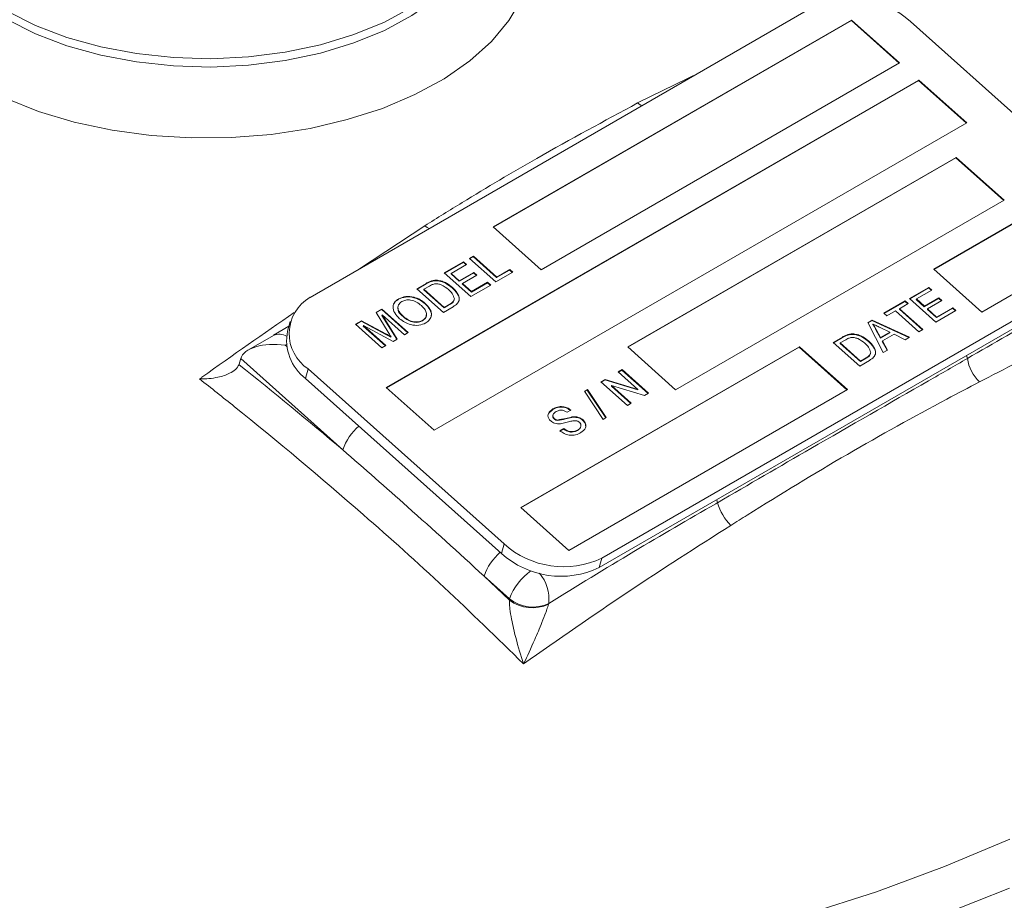
# Model space of a CAD drawing. Units: millimetres. Extents: x 0 to 35765, y 0 to 13284.
# Drawn here: x 1976 to 2046, y 1694 to 1756 of the extents above; entities that cross this region are included whole.
import ezdxf

# ---------------------------------------------------------------- set-up
doc = ezdxf.new("R2010")
doc.units = ezdxf.units.MM
doc.header["$LTSCALE"] = 7

msp = doc.modelspace()

# ---------------------------------------------------------------- linework, layer by layer
at = {"color": 7, "linetype": 'Continuous', "lineweight": 18}
for p, q in [((2032.688, 1757.317), (1996.98, 1736.703)), ((2035.454, 1756.406), (2009.998, 1741.711)), ((2035.445, 1756.372), (2010.018, 1741.693)), ((2035.445, 1756.372), (2035.454, 1756.406)), ((2038.835, 1753.342), (2035.445, 1756.372)), ((2038.864, 1753.358), (2035.454, 1756.406)), ((2053.546, 1743.877), (2039.634, 1756.311)), ((2013.408, 1738.663), (2038.864, 1753.358)), ((2020.251, 1750.517), (2024.672, 1752.69)), ((2040.228, 1752.139), (2002.398, 1730.3)), ((2040.218, 1752.105), (2002.417, 1730.283)), ((2040.218, 1752.105), (2040.228, 1752.139)), ((2043.609, 1749.075), (2040.218, 1752.105)), ((2043.638, 1749.092), (2040.228, 1752.139)), ((2005.807, 1727.253), (2043.638, 1749.092)), ((2042.88, 1746.648), (2019.546, 1733.177)), ((2042.871, 1746.614), (2019.565, 1733.16)), ((2042.871, 1746.614), (2042.88, 1746.648)), ((2046.261, 1743.584), (2042.871, 1746.614)), ((2046.29, 1743.601), (2042.88, 1746.648)), ((2022.955, 1730.13), (2046.29, 1743.601)), ((2049.775, 1743.606), (2041.29, 1738.708)), ((2049.766, 1743.572), (2041.309, 1738.69)), ((2000.497, 1738.734), (2005.139, 1741.793)), ((2009.998, 1741.711), (2013.408, 1738.663)), ((2044.7, 1735.66), (2053.185, 1740.559)), ((2006.518, 1738.435), (2007.889, 1739.226)), ((2006.537, 1738.417), (2007.879, 1739.192)), ((2007.879, 1739.192), (2007.889, 1739.226)), ((2007.879, 1739.192), (2008.076, 1739.016)), ((2007.889, 1739.226), (2008.105, 1739.033)), ((2008.313, 1739.471), (2008.587, 1739.629)), ((2010.188, 1737.795), (2008.313, 1739.471)), ((2008.332, 1739.453), (2008.578, 1739.595)), ((2008.578, 1739.595), (2008.587, 1739.629)), ((2008.578, 1739.595), (2010.237, 1738.112)), ((2008.587, 1739.629), (2010.246, 1738.146)), ((2008.393, 1736.758), (2006.518, 1738.435)), ((2006.999, 1738.366), (2007.008, 1738.4)), ((2008.105, 1739.033), (2007.008, 1738.4)), ((2007.008, 1738.4), (2007.585, 1737.884)), ((2007.576, 1737.85), (2008.598, 1738.44)), ((2007.585, 1737.884), (2008.607, 1738.474)), ((2008.598, 1738.44), (2008.607, 1738.474)), ((2008.598, 1738.44), (2008.795, 1738.264)), ((2008.607, 1738.474), (2008.824, 1738.28)), ((2011.385, 1738.486), (2010.188, 1737.795)), ((2010.237, 1738.112), (2011.159, 1738.645)), ((2010.246, 1738.146), (2011.168, 1738.679)), ((2011.159, 1738.645), (2011.168, 1738.679)), ((2011.159, 1738.645), (2011.356, 1738.469)), ((2011.168, 1738.679), (2011.385, 1738.486)), ((2017.711, 1718.174), (2053.42, 1738.788)), ((2041.29, 1738.708), (2044.7, 1735.66)), ((2005.599, 1737.836), (2005.609, 1737.87)), ((2006.016, 1737.879), (2006.026, 1737.913)), ((2006.999, 1738.366), (2007.576, 1737.85)), ((2007.576, 1737.85), (2007.585, 1737.884)), ((2008.824, 1738.28), (2007.802, 1737.69)), ((2008.442, 1737.076), (2009.588, 1737.738)), ((2008.451, 1737.11), (2009.598, 1737.772)), ((2009.588, 1737.738), (2009.598, 1737.772)), ((2009.588, 1737.738), (2009.785, 1737.562)), ((2009.598, 1737.772), (2009.814, 1737.579)), ((2010.237, 1738.112), (2010.246, 1738.146)), ((2017.524, 1717.494), (2053.233, 1738.109)), ((2004.573, 1737.312), (2005.238, 1737.696)), ((2006.449, 1735.636), (2004.573, 1737.312)), ((2004.593, 1737.295), (2005.229, 1737.662)), ((2005.054, 1737.243), (2005.064, 1737.277)), ((2005.054, 1737.243), (2006.497, 1735.954)), ((2005.458, 1737.505), (2005.064, 1737.277)), ((2005.064, 1737.277), (2006.506, 1735.988)), ((2005.229, 1737.662), (2005.238, 1737.696)), ((2007.087, 1737.37), (2007.096, 1737.404)), ((2007.792, 1737.656), (2007.802, 1737.69)), ((2007.792, 1737.656), (2008.442, 1737.076)), ((2007.802, 1737.69), (2008.451, 1737.11)), ((2009.814, 1737.579), (2008.393, 1736.758)), ((2008.442, 1737.076), (2008.451, 1737.11)), ((2039.564, 1736.621), (2040.935, 1737.412)), ((2039.584, 1736.604), (2040.926, 1737.379)), ((2041.152, 1737.219), (2040.055, 1736.586)), ((2040.926, 1737.379), (2040.935, 1737.412)), ((2040.926, 1737.379), (2041.123, 1737.202)), ((2040.935, 1737.412), (2041.152, 1737.219)), ((2003.269, 1736.566), (2003.279, 1736.6)), ((2037.744, 1735.57), (2039.265, 1736.448)), ((2037.764, 1735.553), (2039.256, 1736.414)), ((2039.256, 1736.414), (2039.265, 1736.448)), ((2039.256, 1736.414), (2039.453, 1736.238)), ((2039.265, 1736.448), (2039.481, 1736.255)), ((2041.44, 1734.945), (2039.564, 1736.621)), ((2040.046, 1736.552), (2040.055, 1736.586)), ((2040.046, 1736.552), (2040.623, 1736.036)), ((2040.055, 1736.586), (2040.632, 1736.07)), ((2040.623, 1736.036), (2041.645, 1736.626)), ((2040.632, 1736.07), (2041.654, 1736.66)), ((2041.87, 1736.467), (2040.848, 1735.877)), ((2041.645, 1736.626), (2041.654, 1736.66)), ((2041.645, 1736.626), (2041.842, 1736.45)), ((2041.654, 1736.66), (2041.87, 1736.467)), ((2001.671, 1735.637), (2002.08, 1735.873)), ((2002.534, 1734.232), (2001.671, 1735.637)), ((2001.684, 1735.616), (2002.071, 1735.839)), ((2002.071, 1735.839), (2002.08, 1735.873)), ((2002.071, 1735.839), (2003.927, 1734.18)), ((2002.08, 1735.873), (2003.956, 1734.197)), ((2005.155, 1736.236), (2005.165, 1736.27)), ((2007.145, 1736.038), (2006.449, 1735.636)), ((2006.497, 1735.954), (2006.898, 1736.185)), ((2006.497, 1735.954), (2006.506, 1735.988)), ((2006.506, 1735.988), (2006.907, 1736.219)), ((2006.898, 1736.185), (2006.907, 1736.219)), ((2038.584, 1735.737), (2037.961, 1735.377)), ((2040.243, 1734.254), (2038.584, 1735.737)), ((2038.849, 1735.861), (2038.858, 1735.895)), ((2038.849, 1735.861), (2040.488, 1734.396)), ((2039.481, 1736.255), (2038.858, 1735.895)), ((2038.858, 1735.895), (2040.517, 1734.412)), ((2040.623, 1736.036), (2040.632, 1736.07)), ((2040.839, 1735.843), (2040.848, 1735.877)), ((2040.839, 1735.843), (2041.488, 1735.263)), ((2040.848, 1735.877), (2041.497, 1735.297)), ((2042.861, 1735.765), (2041.44, 1734.945)), ((2041.488, 1735.263), (2042.635, 1735.925)), ((2041.497, 1735.297), (2042.644, 1735.959)), ((2042.635, 1735.925), (2042.644, 1735.959)), ((2042.635, 1735.925), (2042.832, 1735.749)), ((2042.644, 1735.959), (2042.861, 1735.765)), ((1995.568, 1734.981), (1995.381, 1734.302)), ((2000.21, 1734.794), (2000.623, 1735.032)), ((2000.23, 1734.776), (2000.614, 1734.998)), ((2000.614, 1734.998), (2000.623, 1735.032)), ((2000.614, 1734.998), (2002.364, 1734.072)), ((2000.623, 1735.032), (2002.374, 1734.106)), ((2002.085, 1735.423), (2002.094, 1735.457)), ((2002.085, 1735.423), (2003.14, 1733.726)), ((2002.094, 1735.457), (2003.162, 1733.739)), ((2003.681, 1734.038), (2002.094, 1735.457)), ((2003.61, 1735.307), (2003.619, 1735.341)), ((2004.974, 1735.039), (2004.984, 1735.073)), ((2036.605, 1734.913), (2036.914, 1735.091)), ((2037.708, 1732.791), (2036.605, 1734.913)), ((2036.616, 1734.891), (2036.905, 1735.057)), ((2036.905, 1735.057), (2036.914, 1735.091)), ((2036.905, 1735.057), (2039.525, 1733.839)), ((2036.914, 1735.091), (2039.562, 1733.861)), ((2037.961, 1735.377), (2037.744, 1735.57)), ((2041.488, 1735.263), (2041.497, 1735.297)), ((1995.48, 1734.661), (1994.371, 1734.009)), ((2002.086, 1733.117), (2000.21, 1734.794)), ((2000.764, 1734.66), (2000.773, 1734.694)), ((2000.764, 1734.66), (2002.331, 1733.259)), ((2002.876, 1733.573), (2000.773, 1734.694)), ((2000.773, 1734.694), (2002.36, 1733.276)), ((2036.967, 1734.774), (2036.976, 1734.808)), ((2037.18, 1734.388), (2037.19, 1734.422)), ((2037.18, 1734.388), (2037.5, 1733.809)), ((2037.19, 1734.422), (2037.51, 1733.843)), ((2038.173, 1734.226), (2037.492, 1734.558)), ((2037.51, 1733.843), (2038.173, 1734.226)), ((2038.164, 1734.192), (2038.173, 1734.226)), ((2040.517, 1734.412), (2040.243, 1734.254)), ((1994.385, 1733.995), (1992.606, 1732.968)), ((2002.364, 1734.072), (2002.374, 1734.106)), ((2002.727, 1733.877), (2002.737, 1733.911)), ((2003.162, 1733.739), (2002.876, 1733.573)), ((2003.956, 1734.197), (2003.681, 1734.038)), ((2034.154, 1733.498), (2034.819, 1733.882)), ((2034.174, 1733.481), (2034.81, 1733.848)), ((2035.039, 1733.69), (2034.645, 1733.463)), ((2034.81, 1733.848), (2034.819, 1733.882)), ((2035.181, 1734.022), (2035.19, 1734.056)), ((2035.598, 1734.065), (2035.607, 1734.099)), ((2036.668, 1733.556), (2036.678, 1733.59)), ((2037.5, 1733.809), (2038.164, 1734.192)), ((2037.5, 1733.809), (2037.51, 1733.843)), ((2037.634, 1733.568), (2037.644, 1733.602)), ((2037.634, 1733.568), (2037.978, 1732.946)), ((2038.472, 1734.081), (2037.644, 1733.602)), ((2037.644, 1733.602), (2037.999, 1732.959)), ((2039.271, 1733.693), (2038.472, 1734.081)), ((2039.562, 1733.861), (2039.271, 1733.693)), ((1995.303, 1733.359), (1995.209, 1733.305)), ((1995.209, 1733.305), (1995.323, 1733.202)), ((2002.36, 1733.276), (2002.086, 1733.117)), ((2031.744, 1733.197), (2011.945, 1721.767)), ((2031.735, 1733.163), (2011.964, 1721.75)), ((2019.546, 1733.177), (2022.955, 1730.13)), ((2031.735, 1733.163), (2031.744, 1733.197)), ((2035.125, 1730.133), (2031.735, 1733.163)), ((2035.154, 1730.15), (2031.744, 1733.197)), ((2036.03, 1731.822), (2034.154, 1733.498)), ((2034.636, 1733.429), (2034.645, 1733.463)), ((2034.636, 1733.429), (2036.078, 1732.14)), ((2034.645, 1733.463), (2036.088, 1732.173)), ((2037.999, 1732.959), (2037.708, 1732.791)), ((1991.971, 1732.037), (1992.057, 1732.348)), ((1999.307, 1725.868), (1992.057, 1732.348)), ((2036.726, 1732.224), (2036.03, 1731.822)), ((2036.078, 1732.14), (2036.479, 1732.371)), ((2036.078, 1732.14), (2036.088, 1732.173)), ((2036.088, 1732.173), (2036.489, 1732.405)), ((2036.479, 1732.371), (2036.489, 1732.405)), ((2043.681, 1732.356), (2043.627, 1732.563)), ((1991.971, 1732.037), (1991.933, 1731.921)), ((1996.854, 1731.615), (1996.667, 1730.935)), ((1996.854, 1731.615), (2010.766, 1719.181)), ((2018.871, 1731.408), (2019.145, 1731.566)), ((2020.27, 1730.157), (2018.871, 1731.408)), ((2018.89, 1731.39), (2019.136, 1731.532)), ((2019.136, 1731.532), (2019.145, 1731.566)), ((2019.136, 1731.532), (2020.991, 1729.873)), ((2019.145, 1731.566), (2021.02, 1729.89)), ((1996.667, 1730.935), (2010.579, 1718.501)), ((2017.649, 1730.703), (2017.939, 1730.87)), ((2017.668, 1730.685), (2017.93, 1730.836)), ((2017.93, 1730.836), (2017.939, 1730.87)), ((2017.93, 1730.836), (2020.261, 1730.123)), ((2017.939, 1730.87), (2020.27, 1730.157)), ((2002.398, 1730.3), (2005.807, 1727.253)), ((2015.355, 1718.72), (2035.154, 1730.15)), ((2016.477, 1730.026), (2016.683, 1730.145)), ((2017.804, 1728.033), (2016.477, 1730.026)), ((2016.491, 1730.005), (2016.674, 1730.111)), ((2016.674, 1730.111), (2016.683, 1730.145)), ((2016.674, 1730.111), (2017.987, 1728.139)), ((2016.683, 1730.145), (2018.01, 1728.152)), ((2019.524, 1729.026), (2017.649, 1730.703)), ((2018.39, 1730.401), (2018.399, 1730.435)), ((2018.39, 1730.401), (2019.77, 1729.168)), ((2020.73, 1729.723), (2018.399, 1730.435)), ((2018.399, 1730.435), (2019.799, 1729.185)), ((2020.261, 1730.123), (2020.27, 1730.157)), ((2021.02, 1729.89), (2020.73, 1729.723)), ((2013.955, 1728.465), (2014.227, 1728.734)), ((2014.227, 1728.734), (2014.236, 1728.768)), ((2015.511, 1728.69), (2015.236, 1728.532)), ((2019.799, 1729.185), (2019.524, 1729.026)), ((2014.323, 1728.059), (2014.332, 1728.093)), ((2014.558, 1727.951), (2014.567, 1727.985)), ((2015.574, 1728.168), (2015.584, 1728.202)), ((2016.365, 1727.957), (2016.374, 1727.991)), ((2018.01, 1728.152), (2017.804, 1728.033)), ((2014.728, 1727.184), (2015.002, 1727.342)), ((2014.737, 1727.218), (2015.011, 1727.376)), ((2015.002, 1727.342), (2015.011, 1727.376)), ((2015.987, 1727.239), (2015.996, 1727.272)), ((2025.931, 1722.109), (2025.884, 1722.321)), ((2011.945, 1721.767), (2015.355, 1718.72)), ((2010.579, 1718.501), (2010.766, 1719.181)), ((2017.711, 1718.174), (2017.524, 1717.494)), ((2009.345, 1716.896), (2011.139, 1715.184)), ((2011.156, 1715.277), (2009.345, 1716.896)), ((2011.139, 1715.184), (2011.156, 1715.277)), ((2013.942, 1714.951), (2013.926, 1714.899))]:
    msp.add_line(p, q, dxfattribs=at)
at = {"color": 7, "linetype": 'Continuous', "lineweight": 18, "flags": 128}
for points in [[(2008.921, 1768.834), (2010.213, 1767.568), (2011.367, 1766.06), (2012.191, 1764.48), (2012.673, 1762.855), (2012.805, 1761.207), (2012.585, 1759.562), (2012.017, 1757.946), (2011.109, 1756.382), (2009.875, 1754.894), (2008.334, 1753.506), (2006.508, 1752.237), (2004.427, 1751.107), (2002.121, 1750.133), (1999.625, 1749.331), (1996.977, 1748.711), (1994.217, 1748.284), (1991.387, 1748.057), (1988.53, 1748.031), (1985.69, 1748.209), (1982.908, 1748.586), (1980.229, 1749.158), (1977.691, 1749.916), (1975.334, 1750.848)], [(2009.601, 1765.075), (2009.532, 1764.242), (2009.132, 1762.717), (2008.383, 1761.236), (2007.299, 1759.826), (2005.899, 1758.513), (2004.209, 1757.318), (2002.258, 1756.265), (2000.08, 1755.371), (1997.716, 1754.652), (1995.207, 1754.122), (1992.599, 1753.79), (1989.936, 1753.661), (1987.268, 1753.738), (1984.641, 1754.02), (1982.103, 1754.502), (1979.699, 1755.174), (1977.471, 1756.026), (1975.46, 1757.041)], [(1975.46, 1756.45), (1977.471, 1755.435), (1979.699, 1754.583), (1982.103, 1753.911), (1984.641, 1753.429), (1987.268, 1753.147), (1989.936, 1753.07), (1992.599, 1753.199), (1995.207, 1753.531), (1997.716, 1754.062), (2000.08, 1754.78), (2002.258, 1755.674), (2004.209, 1756.728), (2005.899, 1757.922), (2007.299, 1759.236), (2008.383, 1760.645), (2009.132, 1762.126), (2009.532, 1763.651), (2009.602, 1764.632)], [(2020.552, 1750.311), (2020.425, 1750.389), (2020.251, 1750.517)], [(2005.434, 1741.584), (2005.31, 1741.663), (2005.139, 1741.793)], [(2032.188, 1692.852), (2037.213, 1694.463), (2042.055, 1696.25), (2046.697, 1698.207)], [(2046.666, 1694.728), (2041.885, 1692.823)]]:
    msp.add_lwpolyline(points, dxfattribs=at)
at = {"color": 7, "linetype": 'Continuous', "lineweight": 18}
for centre, radius, start, end in [((2035.406, 1751.601), 6.33, 48.08634, 115.42185), ((1998.489, 1734.12), 2.992, 120.29272, 236.87644), ((1998.696, 1733.638), 3.38, 168.67899, 233.11573), ((1994.795, 1733.128), 0.959, 57.54107, 115.29267), ((2046.723, 1732.861), 3.084, 189.41651, 224.73232), ((2003.07, 1724.558), 3.985, 131.17814, 160.79963), ((2029.379, 1723.038), 3.57, 195.08106, 225.42008), ((2014.994, 1723.891), 6.33, 228.08634, 295.42185), ((2013.109, 1715.586), 3.985, 131.17814, 160.79963), ((2014.807, 1723.211), 6.33, 228.08634, 295.42185), ((2015.124, 1713.841), 4.22, 125.45155, 160.10513), ((2011.048, 1715.229), 2.906, 354.50339, 39.93008), ((2012.767, 1717.331), 2.694, 232.839, 295.48448), ((2012.809, 1717.331), 2.636, 231.1708, 295.44698)]:
    msp.add_arc(centre, radius, start, end, dxfattribs=at)
msp.add_ellipse((1994.835, 1731.945), major_axis=(2.8, -0.289), ratio=0.495732, start_param=1.4882, end_param=3.058996, dxfattribs=at)
for points, knots in [([(2005.139, 1741.793), (2006.021, 1742.344), (2008.686, 1744.009), (2013.781, 1747.015), (2017.879, 1749.233), (2020.251, 1750.517)], [0, 0, 0, 0, 0.172408, 0.52109, 1, 1, 1, 1]), ([(2054.979, 1738.641), (2053.084, 1737.626), (2049.318, 1735.609), (2045.551, 1733.435), (2043.681, 1732.356)], [0, 0, 0, 0, 0.503531, 1, 1, 1, 1]), ([(2005.229, 1737.662), (2005.294, 1737.699), (2005.409, 1737.765), (2005.541, 1737.814), (2005.599, 1737.836)], [0, 0, 0, 0, 0.560174, 1, 1, 1, 1]), ([(2005.238, 1737.696), (2005.303, 1737.733), (2005.419, 1737.799), (2005.551, 1737.848), (2005.609, 1737.87)], [0, 0, 0, 0, 0.560174, 1, 1, 1, 1]), ([(2005.599, 1737.836), (2005.673, 1737.855), (2005.804, 1737.889), (2005.951, 1737.882), (2006.016, 1737.879)], [0, 0, 0, 0, 0.559847, 1, 1, 1, 1]), ([(2005.609, 1737.87), (2005.682, 1737.889), (2005.813, 1737.923), (2005.961, 1737.916), (2006.026, 1737.913)], [0, 0, 0, 0, 0.559847, 1, 1, 1, 1]), ([(2006.016, 1737.879), (2006.131, 1737.861), (2006.359, 1737.825), (2006.738, 1737.65), (2006.954, 1737.476), (2007.087, 1737.37)], [0, 0, 0, 0, 0.279769, 0.559929, 1, 1, 1, 1]), ([(2006.026, 1737.913), (2006.14, 1737.895), (2006.369, 1737.859), (2006.747, 1737.684), (2006.964, 1737.51), (2007.096, 1737.404)], [0, 0, 0, 0, 0.279769, 0.5599289, 1, 1, 1, 1]), ([(2005.818, 1737.655), (2005.745, 1737.634), (2005.614, 1737.595), (2005.506, 1737.532), (2005.458, 1737.505)], [0, 0, 0, 0, 0.559255, 1, 1, 1, 1]), ([(2006.818, 1737.25), (2006.66, 1737.377), (2006.441, 1737.556), (2006.061, 1737.666), (2005.899, 1737.659), (2005.818, 1737.655)], [0, 0, 0, 0, 0.55915, 0.78004, 1, 1, 1, 1]), ([(2007.234, 1736.603), (2007.195, 1736.733), (2007.125, 1736.967), (2006.912, 1737.163), (2006.818, 1737.25)], [0, 0, 0, 0, 0.557452, 1, 1, 1, 1]), ([(2007.087, 1737.37), (2007.212, 1737.243), (2007.461, 1736.989), (2007.628, 1736.589), (2007.515, 1736.398), (2007.476, 1736.332)], [0, 0, 0, 0, 0.397992, 0.793535, 1, 1, 1, 1]), ([(2007.096, 1737.404), (2007.223, 1737.276), (2007.477, 1737.021), (2007.632, 1736.591), (2007.468, 1736.244), (2007.253, 1736.107), (2007.145, 1736.038)], [0, 0, 0, 0, 0.28084, 0.559952, 0.779068, 1, 1, 1, 1]), ([(2058.334, 1737.318), (2055.546, 1736.07), (2051.015, 1734.041), (2046.333, 1731.621), (2044.532, 1730.69)], [0, 0, 0, 0, 0.615316, 1, 1, 1, 1]), ([(2003.342, 1735.185), (2003.211, 1735.317), (2002.949, 1735.579), (2002.835, 1736.014), (2002.962, 1736.378), (2003.173, 1736.526), (2003.279, 1736.6)], [0, 0, 0, 0, 0.28057, 0.559575, 0.779561, 1, 1, 1, 1]), ([(2002.953, 1736.236), (2002.962, 1736.267), (2003.005, 1736.407), (2003.154, 1736.496), (2003.269, 1736.566)], [0, 0, 0, 0, 0.217449, 1, 1, 1, 1]), ([(2003.497, 1736.408), (2003.402, 1736.332), (2003.212, 1736.181), (2003.196, 1735.755), (2003.458, 1735.498), (2003.619, 1735.341)], [0, 0, 0, 0, 0.280128, 0.559653, 1, 1, 1, 1]), ([(2003.269, 1736.566), (2003.429, 1736.634), (2003.747, 1736.77), (2004.327, 1736.715), (2004.808, 1736.513), (2005.04, 1736.328), (2005.155, 1736.236)], [0, 0, 0, 0, 0.279564, 0.558584, 0.779087, 1, 1, 1, 1]), ([(2003.279, 1736.6), (2003.438, 1736.668), (2003.756, 1736.804), (2004.336, 1736.749), (2004.818, 1736.547), (2005.049, 1736.362), (2005.165, 1736.27)], [0, 0, 0, 0, 0.279564, 0.558584, 0.779087, 1, 1, 1, 1]), ([(2004.889, 1736.113), (2004.78, 1736.201), (2004.562, 1736.376), (2004.158, 1736.522), (2003.772, 1736.529), (2003.588, 1736.448), (2003.497, 1736.408)], [0, 0, 0, 0, 0.280797, 0.560068, 0.779984, 1, 1, 1, 1]), ([(2006.898, 1736.185), (2006.992, 1736.24), (2007.16, 1736.337), (2007.205, 1736.498), (2007.224, 1736.569)], [0, 0, 0, 0, 0.561861, 1, 1, 1, 1]), ([(2006.907, 1736.219), (2007.002, 1736.274), (2007.169, 1736.371), (2007.214, 1736.532), (2007.234, 1736.603)], [0, 0, 0, 0, 0.561861, 1, 1, 1, 1]), ([(1989.133, 1730.904), (1989.188, 1730.944), (1991.436, 1732.561), (1993.674, 1734.109), (1995.857, 1735.618)], [0, 0, 0, 0, 0.024777, 1, 1, 1, 1]), ([(2003.237, 1735.928), (2003.232, 1735.884), (2003.203, 1735.667), (2003.429, 1735.467), (2003.61, 1735.307)], [0, 0, 0, 0, 0.2018903, 1, 1, 1, 1]), ([(2004.984, 1735.073), (2005.077, 1735.146), (2005.264, 1735.293), (2005.271, 1735.612), (2005.119, 1735.891), (2004.965, 1736.039), (2004.889, 1736.113)], [0, 0, 0, 0, 0.2791, 0.558192, 0.778806, 1, 1, 1, 1]), ([(2005.155, 1736.236), (2005.279, 1736.107), (2005.525, 1735.849), (2005.645, 1735.452), (2005.545, 1735.258), (2005.51, 1735.192)], [0, 0, 0, 0, 0.3985, 0.795288, 1, 1, 1, 1]), ([(2005.165, 1736.27), (2005.29, 1736.14), (2005.54, 1735.881), (2005.646, 1735.452), (2005.505, 1735.102), (2005.302, 1734.954), (2005.201, 1734.88)], [0, 0, 0, 0, 0.280353, 0.559502, 0.779635, 1, 1, 1, 1]), ([(2005.201, 1734.88), (2005.045, 1734.813), (2004.733, 1734.679), (2004.166, 1734.728), (2003.689, 1734.918), (2003.457, 1735.096), (2003.342, 1735.185)], [0, 0, 0, 0, 0.2796, 0.558765, 0.77931, 1, 1, 1, 1]), ([(2003.61, 1735.307), (2003.717, 1735.221), (2003.93, 1735.05), (2004.332, 1734.922), (2004.707, 1734.918), (2004.885, 1734.999), (2004.974, 1735.039)], [0, 0, 0, 0, 0.280657, 0.559885, 0.779849, 1, 1, 1, 1]), ([(2003.619, 1735.341), (2003.726, 1735.255), (2003.939, 1735.084), (2004.341, 1734.956), (2004.716, 1734.952), (2004.894, 1735.033), (2004.984, 1735.073)], [0, 0, 0, 0, 0.280657, 0.559885, 0.779849, 1, 1, 1, 1]), ([(2004.974, 1735.039), (2005.075, 1735.111), (2005.236, 1735.226), (2005.225, 1735.404), (2005.22, 1735.471)], [0, 0, 0, 0, 0.625541, 1, 1, 1, 1]), ([(2002.737, 1733.911), (2002.698, 1733.971), (2002.63, 1734.078), (2002.563, 1734.185), (2002.534, 1734.232)], [0, 0, 0, 0, 0.559997, 1, 1, 1, 1]), ([(2036.967, 1734.774), (2037.015, 1734.704), (2037.101, 1734.578), (2037.156, 1734.446), (2037.18, 1734.388)], [0, 0, 0, 0, 0.559915, 1, 1, 1, 1]), ([(2037.492, 1734.558), (2037.395, 1734.605), (2037.223, 1734.688), (2037.052, 1734.772), (2036.976, 1734.808)], [0, 0, 0, 0, 0.560002, 1, 1, 1, 1]), ([(2036.976, 1734.808), (2037.024, 1734.738), (2037.111, 1734.612), (2037.166, 1734.48), (2037.19, 1734.422)], [0, 0, 0, 0, 0.559915, 1, 1, 1, 1]), ([(2002.364, 1734.072), (2002.432, 1734.036), (2002.554, 1733.972), (2002.674, 1733.906), (2002.727, 1733.877)], [0, 0, 0, 0, 0.560002, 1, 1, 1, 1]), ([(2002.374, 1734.106), (2002.442, 1734.07), (2002.563, 1734.005), (2002.684, 1733.94), (2002.737, 1733.911)], [0, 0, 0, 0, 0.560002, 1, 1, 1, 1]), ([(2034.81, 1733.848), (2034.875, 1733.885), (2034.991, 1733.951), (2035.123, 1734), (2035.181, 1734.022)], [0, 0, 0, 0, 0.560174, 1, 1, 1, 1]), ([(2034.819, 1733.882), (2034.884, 1733.919), (2035, 1733.985), (2035.132, 1734.034), (2035.19, 1734.056)], [0, 0, 0, 0, 0.560174, 1, 1, 1, 1]), ([(2035.399, 1733.841), (2035.326, 1733.82), (2035.196, 1733.781), (2035.087, 1733.718), (2035.039, 1733.69)], [0, 0, 0, 0, 0.559255, 1, 1, 1, 1]), ([(2035.181, 1734.022), (2035.254, 1734.041), (2035.385, 1734.075), (2035.533, 1734.068), (2035.598, 1734.065)], [0, 0, 0, 0, 0.559847, 1, 1, 1, 1]), ([(2035.19, 1734.056), (2035.264, 1734.075), (2035.395, 1734.109), (2035.542, 1734.102), (2035.607, 1734.099)], [0, 0, 0, 0, 0.559847, 1, 1, 1, 1]), ([(2036.399, 1733.435), (2036.242, 1733.563), (2036.022, 1733.742), (2035.643, 1733.852), (2035.48, 1733.845), (2035.399, 1733.841)], [0, 0, 0, 0, 0.55915, 0.78004, 1, 1, 1, 1]), ([(2035.598, 1734.065), (2035.712, 1734.047), (2035.941, 1734.011), (2036.319, 1733.836), (2036.536, 1733.662), (2036.668, 1733.556)], [0, 0, 0, 0, 0.279769, 0.559929, 1, 1, 1, 1]), ([(2035.607, 1734.099), (2035.721, 1734.081), (2035.95, 1734.045), (2036.328, 1733.87), (2036.545, 1733.696), (2036.678, 1733.59)], [0, 0, 0, 0, 0.279769, 0.5599289, 1, 1, 1, 1]), ([(2036.668, 1733.556), (2036.793, 1733.429), (2037.042, 1733.175), (2037.209, 1732.775), (2037.096, 1732.583), (2037.058, 1732.518)], [0, 0, 0, 0, 0.397992, 0.793535, 1, 1, 1, 1]), ([(2036.678, 1733.59), (2036.805, 1733.462), (2037.058, 1733.207), (2037.213, 1732.777), (2037.049, 1732.43), (2036.834, 1732.293), (2036.726, 1732.224)], [0, 0, 0, 0, 0.28084, 0.559952, 0.779068, 1, 1, 1, 1]), ([(2036.815, 1732.789), (2036.776, 1732.919), (2036.706, 1733.153), (2036.493, 1733.349), (2036.399, 1733.435)], [0, 0, 0, 0, 0.557452, 1, 1, 1, 1]), ([(2043.681, 1732.356), (2042.759, 1731.826), (2039.105, 1729.726), (2033.209, 1726.342), (2028.148, 1723.399), (2025.931, 1722.109)], [0, 0, 0, 0, 0.1593278, 0.6317161, 1, 1, 1, 1]), ([(2036.479, 1732.371), (2036.573, 1732.425), (2036.741, 1732.523), (2036.786, 1732.684), (2036.806, 1732.755)], [0, 0, 0, 0, 0.561861, 1, 1, 1, 1]), ([(2036.489, 1732.405), (2036.583, 1732.459), (2036.751, 1732.557), (2036.796, 1732.718), (2036.815, 1732.789)], [0, 0, 0, 0, 0.561861, 1, 1, 1, 1]), ([(1991.933, 1731.921), (1991.86, 1731.801), (1991.715, 1731.56), (1991.192, 1731.24), (1990.342, 1730.963), (1989.577, 1730.897), (1989.136, 1730.904), (1989.133, 1730.904)], [0, 0, 0, 0, 0.172994, 0.344643, 0.617493, 0.997427, 1, 1, 1, 1]), ([(1991.933, 1731.921), (1991.935, 1731.92), (1994.404, 1729.961), (1996.856, 1727.914), (1999.307, 1725.868)], [0, 0, 0, 0, 0.000722, 1, 1, 1, 1]), ([(2012.151, 1710.657), (2010.274, 1712.487), (2006.515, 1716.152), (1999.667, 1722.279), (1993.858, 1727.161), (1989.96, 1730.248), (1989.133, 1730.904)], [0, 0, 0, 0, 0.24968, 0.500024, 0.893782, 1, 1, 1, 1]), ([(2044.532, 1730.69), (2043.763, 1730.285), (2040.669, 1728.657), (2035.155, 1725.617), (2030.048, 1722.487), (2027.264, 1720.741), (2026.873, 1720.495)], [0, 0, 0, 0, 0.132668, 0.533602, 0.934535, 1, 1, 1, 1]), ([(2014.075, 1727.919), (2014.024, 1727.975), (2013.921, 1728.085), (2013.866, 1728.277), (2013.921, 1728.538), (2014.106, 1728.673), (2014.236, 1728.768)], [0, 0, 0, 0, 0.187029, 0.374124, 0.56114, 1, 1, 1, 1]), ([(2014.227, 1728.734), (2014.329, 1728.784), (2014.533, 1728.885), (2014.9, 1728.923), (2015.251, 1728.833), (2015.418, 1728.715), (2015.501, 1728.656)], [0, 0, 0, 0, 0.2807972, 0.5601508, 0.7798767, 1, 1, 1, 1]), ([(2014.236, 1728.768), (2014.339, 1728.818), (2014.543, 1728.919), (2014.909, 1728.957), (2015.261, 1728.867), (2015.427, 1728.749), (2015.511, 1728.69)], [0, 0, 0, 0, 0.280797, 0.560151, 0.779877, 1, 1, 1, 1]), ([(2015.236, 1728.532), (2015.17, 1728.576), (2015.037, 1728.663), (2014.727, 1728.71), (2014.564, 1728.63), (2014.464, 1728.581)], [0, 0, 0, 0, 0.281097, 0.560287, 1, 1, 1, 1]), ([(2014.767, 1727.723), (2014.7, 1727.719), (2014.565, 1727.711), (2014.308, 1727.757), (2014.163, 1727.858), (2014.075, 1727.919)], [0, 0, 0, 0, 0.281445, 0.562273, 1, 1, 1, 1]), ([(2014.254, 1728.352), (2014.243, 1728.337), (2014.207, 1728.288), (2014.222, 1728.175), (2014.289, 1728.098), (2014.323, 1728.059)], [0, 0, 0, 0, 0.175227, 0.588121, 1, 1, 1, 1]), ([(2014.464, 1728.581), (2014.413, 1728.549), (2014.311, 1728.484), (2014.223, 1728.356), (2014.229, 1728.21), (2014.298, 1728.132), (2014.332, 1728.093)], [0, 0, 0, 0, 0.28129, 0.56082, 0.78068, 1, 1, 1, 1]), ([(2014.323, 1728.059), (2014.361, 1728.03), (2014.429, 1727.977), (2014.519, 1727.959), (2014.558, 1727.951)], [0, 0, 0, 0, 0.559617, 1, 1, 1, 1]), ([(2014.332, 1728.093), (2014.37, 1728.064), (2014.439, 1728.011), (2014.528, 1727.993), (2014.567, 1727.985)], [0, 0, 0, 0, 0.559617, 1, 1, 1, 1]), ([(2014.558, 1727.951), (2014.75, 1727.986), (2015.095, 1728.049), (2015.427, 1728.131), (2015.574, 1728.168)], [0, 0, 0, 0, 0.558382, 1, 1, 1, 1]), ([(2014.567, 1727.985), (2014.76, 1728.02), (2015.104, 1728.083), (2015.437, 1728.165), (2015.584, 1728.202)], [0, 0, 0, 0, 0.5583825, 1, 1, 1, 1]), ([(2015.653, 1727.928), (2015.552, 1727.905), (2015.386, 1727.867), (2015.163, 1727.802), (2014.971, 1727.753), (2014.835, 1727.733), (2014.767, 1727.723)], [0, 0, 0, 0, 0.339939, 0.560025, 0.780082, 1, 1, 1, 1]), ([(2015.574, 1728.168), (2015.651, 1728.175), (2015.804, 1728.189), (2016.031, 1728.151), (2016.225, 1728.069), (2016.318, 1727.994), (2016.365, 1727.957)], [0, 0, 0, 0, 0.2803713, 0.5599089, 0.7798589, 1, 1, 1, 1]), ([(2015.584, 1728.202), (2015.66, 1728.209), (2015.813, 1728.223), (2016.04, 1728.185), (2016.234, 1728.103), (2016.328, 1728.028), (2016.374, 1727.991)], [0, 0, 0, 0, 0.280371, 0.559909, 0.779859, 1, 1, 1, 1]), ([(2016.113, 1727.821), (2016.078, 1727.848), (2016.007, 1727.903), (2015.837, 1727.95), (2015.722, 1727.936), (2015.653, 1727.928)], [0, 0, 0, 0, 0.280089, 0.55997, 1, 1, 1, 1]), ([(2016.374, 1727.991), (2016.45, 1727.9), (2016.602, 1727.719), (2016.577, 1727.354), (2016.358, 1727.188), (2016.225, 1727.086)], [0, 0, 0, 0, 0.279942, 0.56008, 1, 1, 1, 1]), ([(2016.365, 1727.957), (2016.451, 1727.866), (2016.569, 1727.739), (2016.552, 1727.606), (2016.547, 1727.569)], [0, 0, 0, 0, 0.72089, 1, 1, 1, 1]), ([(2016.225, 1727.086), (2016.106, 1727.026), (2015.869, 1726.905), (2015.427, 1726.881), (2015.024, 1727.006), (2014.832, 1727.147), (2014.737, 1727.218)], [0, 0, 0, 0, 0.280814, 0.559563, 0.77962, 1, 1, 1, 1]), ([(2015.002, 1727.342), (2015.084, 1727.284), (2015.249, 1727.17), (2015.549, 1727.114), (2015.801, 1727.148), (2015.925, 1727.208), (2015.987, 1727.239)], [0, 0, 0, 0, 0.280632, 0.558674, 0.779197, 1, 1, 1, 1]), ([(2015.011, 1727.376), (2015.094, 1727.318), (2015.258, 1727.204), (2015.558, 1727.148), (2015.81, 1727.182), (2015.934, 1727.242), (2015.996, 1727.272)], [0, 0, 0, 0, 0.280632, 0.558674, 0.779197, 1, 1, 1, 1]), ([(2015.987, 1727.239), (2016.045, 1727.274), (2016.137, 1727.331), (2016.173, 1727.418), (2016.186, 1727.45)], [0, 0, 0, 0, 0.62969, 1, 1, 1, 1]), ([(2015.996, 1727.272), (2016.051, 1727.309), (2016.16, 1727.383), (2016.242, 1727.531), (2016.225, 1727.692), (2016.15, 1727.778), (2016.113, 1727.821)], [0, 0, 0, 0, 0.280917, 0.560813, 0.780502, 1, 1, 1, 1]), ([(2009.345, 1716.896), (2007.533, 1718.546), (2004.199, 1721.582), (2000.84, 1724.525), (1999.307, 1725.868)], [0, 0, 0, 0, 0.543495, 1, 1, 1, 1]), ([(2025.931, 1722.109), (2025.888, 1722.084), (2023.908, 1720.942), (2019.896, 1718.621), (2015.95, 1716.189), (2013.942, 1714.951)], [0, 0, 0, 0, 0.010979, 0.496469, 1, 1, 1, 1]), ([(2026.873, 1720.495), (2024.438, 1718.943), (2019.562, 1715.834), (2014.624, 1712.384), (2012.151, 1710.657)], [0, 0, 0, 0, 0.499271, 1, 1, 1, 1]), ([(2012.151, 1710.657), (2012.15, 1710.66), (2011.955, 1711.245), (2011.647, 1712.267), (2011.325, 1713.619), (2011.194, 1714.4), (2011.144, 1714.863), (2011.141, 1715.056), (2011.139, 1715.184)], [0, 0, 0, 0, 0.002592, 0.433754, 0.71137, 0.866009, 0.910809, 1, 1, 1, 1]), ([(2013.926, 1714.899), (2013.887, 1714.775), (2013.829, 1714.588), (2013.671, 1714.145), (2013.385, 1713.406), (2012.846, 1712.142), (2012.41, 1711.197), (2012.153, 1710.66), (2012.151, 1710.657)], [0, 0, 0, 0, 0.0894586, 0.1341095, 0.2889151, 0.5666288, 0.9974101, 1, 1, 1, 1]), ([(2135.282, 1708.14), (2135.106, 1708.204), (2133.81, 1708.672), (2131.266, 1709.272), (2127.653, 1709.918), (2123.911, 1710.249), (2120.066, 1710.297), (2116.124, 1710.053), (2112.098, 1709.518), (2107.997, 1708.694), (2103.835, 1707.582), (2099.624, 1706.186), (2095.375, 1704.51), (2091.101, 1702.559), (2086.814, 1700.338), (2082.526, 1697.855), (2078.249, 1695.117), (2073.995, 1692.132), (2069.775, 1688.908), (2065.601, 1685.454), (2061.483, 1681.781), (2057.433, 1677.899), (2053.462, 1673.818), (2049.581, 1669.549), (2045.8, 1665.105), (2042.129, 1660.498), (2038.578, 1655.741), (2035.156, 1650.846), (2031.874, 1645.826), (2028.74, 1640.697), (2025.762, 1635.471), (2022.949, 1630.163), (2020.308, 1624.788), (2017.847, 1619.359), (2015.572, 1613.893), (2013.49, 1608.404), (2011.607, 1602.906), (2009.927, 1597.415), (2008.456, 1591.946), (2007.198, 1586.513), (2006.156, 1581.131), (2005.334, 1575.815), (2004.735, 1570.579), (2004.36, 1565.438), (2004.21, 1560.405), (2004.288, 1555.494), (2004.593, 1550.72), (2005.125, 1546.094), (2005.883, 1541.631), (2006.865, 1537.343), (2008.07, 1533.243), (2009.494, 1529.342), (2011.134, 1525.654), (2012.983, 1522.189), (2015.036, 1518.955), (2017.291, 1515.972), (2019.617, 1513.33), (2021.28, 1511.813), (2022.054, 1511.106)], [0, 0, 0, 0, 0.002827, 0.020739, 0.038682, 0.056666, 0.074694, 0.092765, 0.110876, 0.129021, 0.147193, 0.165387, 0.183596, 0.201813, 0.220037, 0.238262, 0.256486, 0.274708, 0.292927, 0.311141, 0.329352, 0.347559, 0.365762, 0.383961, 0.402158, 0.420351, 0.438543, 0.456732, 0.474921, 0.493108, 0.511296, 0.529484, 0.547672, 0.565861, 0.584052, 0.602245, 0.620441, 0.63864, 0.656843, 0.67505, 0.693261, 0.711477, 0.729698, 0.747924, 0.766154, 0.784389, 0.802626, 0.820865, 0.839101, 0.857331, 0.875551, 0.893754, 0.911934, 0.930084, 0.948196, 0.966265, 0.984289, 1, 1, 1, 1])]:
    msp.add_open_spline(points, degree=3, knots=knots, dxfattribs=at)

doc.saveas('drawing.dxf')
